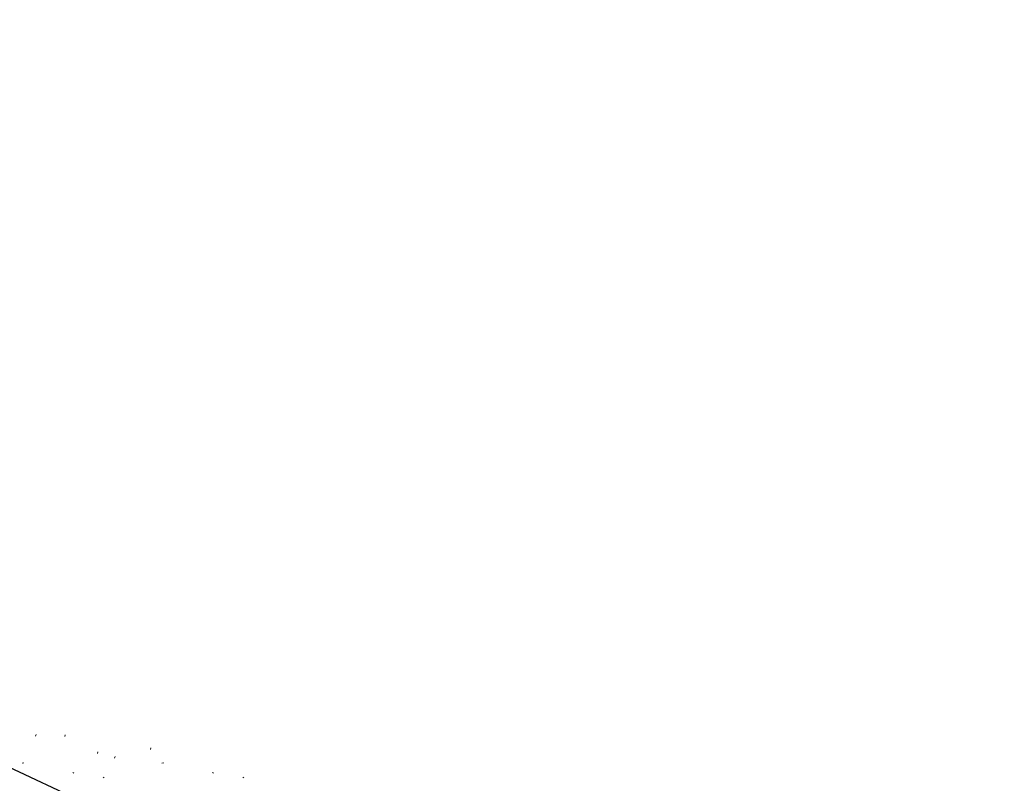
# Model space of a CAD drawing. Extents: x 1403514 to 1419455, y 1177614 to 1190704.
# Drawn here: x 1407526 to 1407549, y 1187278 to 1187297 of the extents above; entities that cross this region are included whole.
import ezdxf

# ---------------------------------------------------------------- set-up
doc = ezdxf.new("R2010")
doc.units = 0
doc.header["$LTSCALE"] = 40
doc.header["$MEASUREMENT"] = 0
doc.linetypes.add('DGN Style 3', pattern=[25.946329, 18.533092, -7.413237])
for name, color, linetype, lineweight in [('44', 7, 'Continuous', 0), ('45', 7, 'Continuous', 0), ('50', 7, 'Continuous', 0)]:
    doc.layers.add(name, color=color, linetype=linetype, lineweight=lineweight)
doc.layers.add('NYS 2002 ORTHOPHOTOS', color=2, linetype='Continuous')
doc.layers.add('ROW LINE-ADJOINER', color=1, linetype='Continuous')
picture_1 = doc.add_image_def('image2.sid', size_in_pixel=(3000, 2000))

msp = doc.modelspace()

# ---------------------------------------------------------------- linework, layer by layer
at = {"layer": '44', "color": 212, "linetype": 'DGN Style 3', "lineweight": 13, "extrusion": (0, 0, -1)}
msp.add_arc((-1407107.329, 1186899.501), 441, 117.36801, 166.53817, dxfattribs=at)
at = {"layer": '45', "color": 2, "linetype": 'Continuous', "lineweight": 0}
for p, q in [((1407525.899, 1187279.397), (1407525.913, 1187279.437)), ((1407526.599, 1187279.391), (1407526.613, 1187279.431)), ((1407528.649, 1187279.077), (1407528.663, 1187279.115)), ((1407527.381, 1187278.983), (1407527.395, 1187279.023)), ((1407527.793, 1187278.871), (1407527.807, 1187278.911)), ((1407525.623, 1187278.757), (1407525.581, 1187278.749)), ((1407528.969, 1187278.757), (1407528.927, 1187278.749)), ((1407526.815, 1187278.511), (1407526.795, 1187278.531)), ((1407527.541, 1187278.399), (1407527.521, 1187278.419)), ((1407530.161, 1187278.511), (1407530.141, 1187278.531)), ((1407530.887, 1187278.399), (1407530.867, 1187278.419))]:
    msp.add_line(p, q, dxfattribs=at)
at = {"layer": '50', "color": 1, "linetype": 'Continuous', "lineweight": 30}
msp.add_arc((1407107.329, 1186899.501), 481, 354.0357, 57.85696, dxfattribs=at)
at = {"layer": '50', "color": 1, "linetype": 'Continuous'}
msp.add_arc((1407107.329, 1186899.501), 481, 354.0357, 55.31645, dxfattribs=at)
at = {"layer": 'ROW LINE-ADJOINER'}
msp.add_line((1410863.494, 1185722.989), (1405703.886, 1188127.441), dxfattribs=at)

# ---------------------------------------------------------------- referenced raster images: frames only (the image files are external)
at = {"layer": 'NYS 2002 ORTHOPHOTOS'}
image = msp.add_image(picture_1, insert=(1407000, 1186000), size_in_units=(3000, 2000), dxfattribs=at)
image.dxf.flags = 7

doc.saveas('drawing.dxf')
